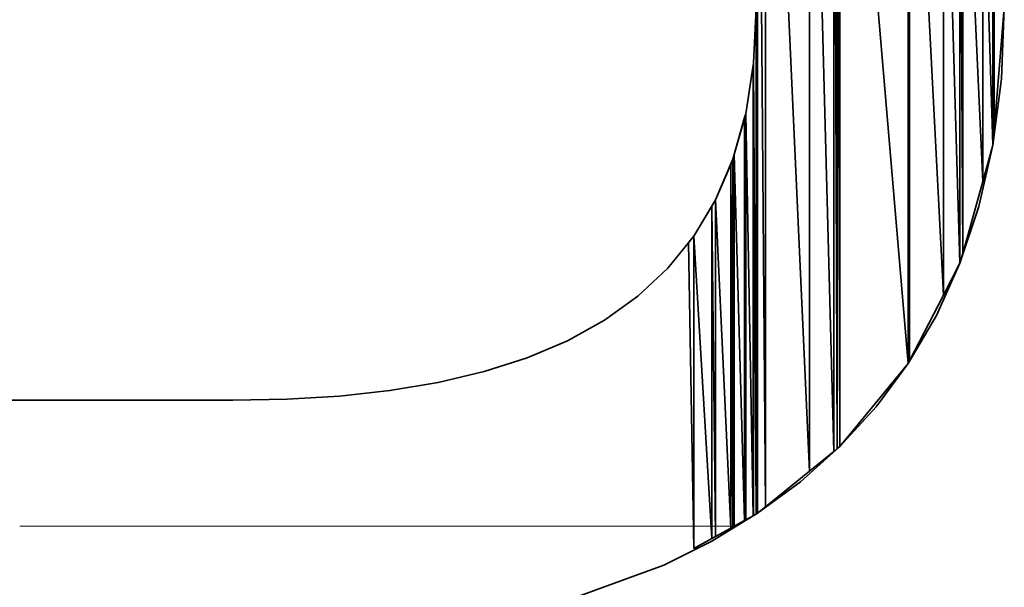
# Model space of a CAD drawing. Units: millimetres. Extents: x 59 to 11996, y 24 to 8424.
# Drawn here: x 8891 to 8899, y 385 to 389 of the extents above; entities that cross this region are included whole.
import ezdxf

# ---------------------------------------------------------------- set-up
doc = ezdxf.new("R2010")
doc.units = ezdxf.units.MM
doc.header["$MEASUREMENT"] = 0
doc.layers.add('(1) Shape lines', color=7, linetype='Continuous', lineweight=35)
doc.layers.add('(9) Sheet', color=7, linetype='Continuous', lineweight=35)

# ---------------------------------------------------------------- blocks, each defined once
blk = doc.blocks.new('HATCH_1677_081f4261-6558-4b98-8bf2-b629ba8d253b')
at = {"layer": '(1) Shape lines', "color": 0, "lineweight": 9}
blk.add_line((8891.7332, 385), (8891.1196, 385), dxfattribs=at)
blk = doc.blocks.new('HATCH_1678_0af0a501-7d25-4d76-b424-90e4c265c918')
at = {"layer": '(1) Shape lines', "color": 0, "lineweight": 9}
blk.add_line((8892.2271, 385), (8891.7332, 385), dxfattribs=at)
blk = doc.blocks.new('HATCH_1685_7f15460c-11d7-4a1e-bdf8-bed202248d97')
at = {"layer": '(1) Shape lines', "color": 0, "lineweight": 9}
blk.add_line((8892.3459, 385), (8892.2271, 385), dxfattribs=at)
blk = doc.blocks.new('HATCH_1686_bfb87927-83e2-4d87-bf05-fd888719d899')
at = {"layer": '(1) Shape lines', "color": 0, "lineweight": 9}
blk.add_line((8892.4875, 385), (8892.3459, 385), dxfattribs=at)
blk = doc.blocks.new('HATCH_1693_6aed00fe-64e4-4f5c-96f1-8e3c8d295ae3')
at = {"layer": '(1) Shape lines', "color": 0, "lineweight": 9}
blk.add_line((8892.6157, 385), (8892.4875, 385), dxfattribs=at)
blk = doc.blocks.new('HATCH_1694_e235a074-202c-4840-86e5-8cfeaea2400f')
at = {"layer": '(1) Shape lines', "color": 0, "lineweight": 9}
blk.add_line((8892.8348, 385), (8892.6157, 385), dxfattribs=at)
blk = doc.blocks.new('HATCH_1701_7ac79c40-5fad-4636-8925-57e3ae41b22b')
at = {"layer": '(1) Shape lines', "color": 0, "lineweight": 9}
blk.add_line((8892.9641, 385), (8892.8348, 385), dxfattribs=at)
blk = doc.blocks.new('HATCH_1702_9065a0e9-d3ef-438f-9f9d-cddc5e241ba5')
at = {"layer": '(1) Shape lines', "color": 0, "lineweight": 9}
blk.add_line((8893.2689, 385), (8892.9641, 385), dxfattribs=at)
blk = doc.blocks.new('HATCH_1709_933275f5-01b9-44db-a921-05681c05535e')
at = {"layer": '(1) Shape lines', "color": 0, "lineweight": 9}
blk.add_line((8893.3635, 385), (8893.2689, 385), dxfattribs=at)
blk = doc.blocks.new('HATCH_1710_6e9de527-84ff-44dc-a142-37798e07b9ca')
at = {"layer": '(1) Shape lines', "color": 0, "lineweight": 9}
blk.add_line((8893.6333, 385), (8893.3635, 385), dxfattribs=at)
blk = doc.blocks.new('HATCH_1717_352eb102-d42b-4720-840a-a56062681147')
at = {"layer": '(1) Shape lines', "color": 0, "lineweight": 9}
blk.add_line((8893.6486, 385), (8893.6333, 385), dxfattribs=at)
blk = doc.blocks.new('HATCH_1718_92fbdadb-5a68-4353-a444-5931a4133f39')
at = {"layer": '(1) Shape lines', "color": 0, "lineweight": 9}
blk.add_line((8893.6929, 385), (8893.6486, 385), dxfattribs=at)
blk = doc.blocks.new('HATCH_1725_3fd05085-0642-4af3-a435-47092e1c739d')
at = {"layer": '(1) Shape lines', "color": 0, "lineweight": 9}
blk.add_line((8893.7325, 385), (8893.6929, 385), dxfattribs=at)
blk = doc.blocks.new('HATCH_1726_5d9a1462-39f3-4b47-88be-85a88bf5bf48')
at = {"layer": '(1) Shape lines', "color": 0, "lineweight": 9}
blk.add_line((8893.8563, 385), (8893.7325, 385), dxfattribs=at)
blk = doc.blocks.new('HATCH_1733_9ca30e9c-573f-40e3-bb5c-6935f3d9ac82')
at = {"layer": '(1) Shape lines', "color": 0, "lineweight": 9}
blk.add_line((8893.9076, 385), (8893.8563, 385), dxfattribs=at)
blk = doc.blocks.new('HATCH_1734_32184219-2e9b-469d-b1c4-beac3581f7fd')
at = {"layer": '(1) Shape lines', "color": 0, "lineweight": 9}
blk.add_line((8894.0812, 385), (8893.9076, 385), dxfattribs=at)
blk = doc.blocks.new('HATCH_1741_3b78f02f-569d-41af-8d44-ce81fb41917f')
at = {"layer": '(1) Shape lines', "color": 0, "lineweight": 9}
blk.add_line((8894.1487, 385), (8894.0812, 385), dxfattribs=at)
blk = doc.blocks.new('HATCH_1742_62e27597-2660-4a8c-8dd0-ac42c8878071')
at = {"layer": '(1) Shape lines', "color": 0, "lineweight": 9}
blk.add_line((8894.4002, 385), (8894.1487, 385), dxfattribs=at)
blk = doc.blocks.new('HATCH_1749_bd281a46-d6e2-4938-8784-6b0fde312a1f')
at = {"layer": '(1) Shape lines', "color": 0, "lineweight": 9}
blk.add_line((8894.4188, 385), (8894.4002, 385), dxfattribs=at)
blk = doc.blocks.new('HATCH_1750_225f4fd2-e519-47a0-a99e-e54bfd1ffd9d')
at = {"layer": '(1) Shape lines', "color": 0, "lineweight": 9}
blk.add_line((8894.4877, 385), (8894.4188, 385), dxfattribs=at)
blk = doc.blocks.new('HATCH_1757_58e8329b-9762-49cd-9f30-4d7d2d664132')
at = {"layer": '(1) Shape lines', "color": 0, "lineweight": 9}
blk.add_line((8894.5082, 385), (8894.4877, 385), dxfattribs=at)
blk = doc.blocks.new('HATCH_1758_edbf495a-db15-407d-b657-79aab73370fc')
at = {"layer": '(1) Shape lines', "color": 0, "lineweight": 9}
blk.add_line((8894.5856, 385), (8894.5082, 385), dxfattribs=at)
blk = doc.blocks.new('HATCH_1767_53f26c2e-9bfb-4fb1-ab74-5ce2d3210aa0')
at = {"layer": '(1) Shape lines', "color": 0, "lineweight": 9}
blk.add_line((8894.6397, 385), (8894.5856, 385), dxfattribs=at)
blk = doc.blocks.new('HATCH_1768_d7cba6b1-a9a4-45da-b6b2-4d8f3d33910c')
at = {"layer": '(1) Shape lines', "color": 0, "lineweight": 9}
blk.add_line((8894.676, 385), (8894.6397, 385), dxfattribs=at)
blk = doc.blocks.new('HATCH_1777_b0b5b822-7bdc-471b-8ea9-f62d04d8fa8c')
at = {"layer": '(1) Shape lines', "color": 0, "lineweight": 9}
blk.add_line((8894.9526, 385), (8894.676, 385), dxfattribs=at)
blk = doc.blocks.new('HATCH_1778_167c3e4e-9ff5-432d-b463-4a3befef167f')
at = {"layer": '(1) Shape lines', "color": 0, "lineweight": 9}
blk.add_line((8895.1124, 385), (8894.9526, 385), dxfattribs=at)
blk = doc.blocks.new('HATCH_1787_9b54daaa-26fb-42cf-b444-8b7eadfcf121')
at = {"layer": '(1) Shape lines', "color": 0, "lineweight": 9}
blk.add_line((8895.1607, 385), (8895.1124, 385), dxfattribs=at)
blk = doc.blocks.new('HATCH_1788_7b4e07b4-74c3-4a85-8d6f-687a54e5eb16')
at = {"layer": '(1) Shape lines', "color": 0, "lineweight": 9}
blk.add_line((8895.1855, 385), (8895.1607, 385), dxfattribs=at)
blk = doc.blocks.new('HATCH_1797_7aba405a-bda2-460f-af9d-3f0a66dc09a9')
at = {"layer": '(1) Shape lines', "color": 0, "lineweight": 9}
blk.add_line((8895.1975, 385), (8895.1855, 385), dxfattribs=at)
blk = doc.blocks.new('HATCH_1798_8f5ac4ff-83de-4dcd-9bfd-c25e02e8f590')
at = {"layer": '(1) Shape lines', "color": 0, "lineweight": 9}
blk.add_line((8895.2035, 385), (8895.1975, 385), dxfattribs=at)
blk = doc.blocks.new('HATCH_1807_d7c39ba0-3506-4106-9ef3-9336c7f8ad98')
at = {"layer": '(1) Shape lines', "color": 0, "lineweight": 9}
blk.add_line((8895.3872, 385), (8895.2035, 385), dxfattribs=at)
blk = doc.blocks.new('HATCH_1808_d70ec682-ccf3-45e7-844a-88fbb756bff1')
at = {"layer": '(1) Shape lines', "color": 0, "lineweight": 9}
blk.add_line((8895.4709, 385), (8895.3872, 385), dxfattribs=at)
blk = doc.blocks.new('HATCH_1817_3c76c3e1-8be4-440c-b0b5-0909f465d7c0')
at = {"layer": '(1) Shape lines', "color": 0, "lineweight": 9}
blk.add_line((8895.5107, 385), (8895.4709, 385), dxfattribs=at)
blk = doc.blocks.new('HATCH_1818_873e6ab3-f92a-4703-b4b7-b333e69b00a9')
at = {"layer": '(1) Shape lines', "color": 0, "lineweight": 9}
blk.add_line((8895.5269, 385), (8895.5107, 385), dxfattribs=at)
blk = doc.blocks.new('HATCH_1827_c77d4d6d-d8d5-4e4c-8a90-53b06cf27c29')
at = {"layer": '(1) Shape lines', "color": 0, "lineweight": 9}
blk.add_line((8895.6006, 385), (8895.5269, 385), dxfattribs=at)
blk = doc.blocks.new('HATCH_1828_e19ef6c4-2c36-44a6-b3e1-ea23ed439b84')
at = {"layer": '(1) Shape lines', "color": 0, "lineweight": 9}
blk.add_line((8895.6283, 385), (8895.6006, 385), dxfattribs=at)
blk = doc.blocks.new('HATCH_1837_70ae69cd-f122-46af-93ff-12a88dac5b92')
at = {"layer": '(1) Shape lines', "color": 0, "lineweight": 9}
blk.add_line((8895.7171, 385), (8895.6283, 385), dxfattribs=at)
blk = doc.blocks.new('HATCH_1838_2107fc72-3714-40dd-a29e-655a40efdd2e')
at = {"layer": '(1) Shape lines', "color": 0, "lineweight": 9}
blk.add_line((8895.7468, 385), (8895.7171, 385), dxfattribs=at)
blk = doc.blocks.new('HATCH_1847_d41c8a0e-7958-4f71-aff8-f4349e080a9c')
at = {"layer": '(1) Shape lines', "color": 0, "lineweight": 9}
blk.add_line((8895.8065, 385), (8895.7468, 385), dxfattribs=at)
blk = doc.blocks.new('HATCH_1848_ebc2565b-bd63-47e6-904c-836ffc6a42b6')
at = {"layer": '(1) Shape lines', "color": 0, "lineweight": 9}
blk.add_line((8895.8245, 385), (8895.8065, 385), dxfattribs=at)
blk = doc.blocks.new('HATCH_1857_61cbf89c-2be0-486d-9fcc-56c0ffeff0fa')
at = {"layer": '(1) Shape lines', "color": 0, "lineweight": 9}
blk.add_line((8895.8631, 385), (8895.8245, 385), dxfattribs=at)
blk = doc.blocks.new('HATCH_1858_23daee01-cf21-4be7-8024-bb226cea537e')
at = {"layer": '(1) Shape lines', "color": 0, "lineweight": 9}
blk.add_line((8895.8741, 385), (8895.8631, 385), dxfattribs=at)
blk = doc.blocks.new('HATCH_1867_553739a7-cad4-45cb-8d50-65ed1b7767bd')
at = {"layer": '(1) Shape lines', "color": 0, "lineweight": 9}
blk.add_line((8895.9974, 385), (8895.8741, 385), dxfattribs=at)
blk = doc.blocks.new('HATCH_1868_14115a4d-c74f-4445-85a6-f471a4172b48')
at = {"layer": '(1) Shape lines', "color": 0, "lineweight": 9}
blk.add_line((8896.0276, 385), (8895.9974, 385), dxfattribs=at)
blk = doc.blocks.new('HATCH_1877_6191fb83-053c-4eb5-a3ae-b93c81792f68')
at = {"layer": '(1) Shape lines', "color": 0, "lineweight": 9}
blk.add_line((8896.0827, 385), (8896.0276, 385), dxfattribs=at)
blk = doc.blocks.new('HATCH_1878_0f84f317-84b1-4b0a-8b7d-4a4b3204727a')
at = {"layer": '(1) Shape lines', "color": 0, "lineweight": 9}
blk.add_line((8896.0946, 385), (8896.0827, 385), dxfattribs=at)
blk = doc.blocks.new('HATCH_1887_47a7e949-f172-4820-be63-d977a7ee6e26')
at = {"layer": '(1) Shape lines', "color": 0, "lineweight": 9}
blk.add_line((8896.2528, 385), (8896.0946, 385), dxfattribs=at)
blk = doc.blocks.new('HATCH_1888_5173221d-7313-478a-ba8f-74c8c68ae39f')
at = {"layer": '(1) Shape lines', "color": 0, "lineweight": 9}
blk.add_line((8896.2803, 385), (8896.2528, 385), dxfattribs=at)
blk = doc.blocks.new('HATCH_1897_ae5218dc-0884-400e-9455-86df85902e9a')
at = {"layer": '(1) Shape lines', "color": 0, "lineweight": 9}
blk.add_line((8896.2985, 385), (8896.2803, 385), dxfattribs=at)
blk = doc.blocks.new('HATCH_1898_ef345770-5196-4930-941b-14df088b4c28')
at = {"layer": '(1) Shape lines', "color": 0, "lineweight": 9}
blk.add_line((8896.3014, 385), (8896.2985, 385), dxfattribs=at)
blk = doc.blocks.new('HATCH_1907_bd4bf431-24ee-472e-8dfe-498586af4cb5')
at = {"layer": '(1) Shape lines', "color": 0, "lineweight": 9}
blk.add_line((8896.3308, 385), (8896.3014, 385), dxfattribs=at)
blk = doc.blocks.new('HATCH_1908_b1ac24ba-adae-4fec-a82a-aa8e7e07c8fb')
at = {"layer": '(1) Shape lines', "color": 0, "lineweight": 9}
blk.add_line((8896.335, 385), (8896.3308, 385), dxfattribs=at)
blk = doc.blocks.new('HATCH_1917_b9c22673-a5f5-45f2-8889-75f08cafb5f4')
at = {"layer": '(1) Shape lines', "color": 0, "lineweight": 9}
blk.add_line((8896.4555, 385), (8896.335, 385), dxfattribs=at)
blk = doc.blocks.new('HATCH_1918_71ab4743-7328-4f41-b867-74a38760fd70')
at = {"layer": '(1) Shape lines', "color": 0, "lineweight": 9}
blk.add_line((8896.4683, 385), (8896.4555, 385), dxfattribs=at)
blk = doc.blocks.new('HATCH_1927_02c082f8-0726-4310-be57-3b79d37f86c5')
at = {"layer": '(1) Shape lines', "color": 0, "lineweight": 9}
blk.add_line((8896.4993, 385), (8896.4683, 385), dxfattribs=at)
blk = doc.blocks.new('HATCH_1928_31acd095-f954-4562-968c-7dc37445edf0')
at = {"layer": '(1) Shape lines', "color": 0, "lineweight": 9}
blk.add_line((8896.5021, 385), (8896.4993, 385), dxfattribs=at)
blk = doc.blocks.new('HATCH_1937_905a0533-a9d1-4905-b202-b35970c57963')
at = {"layer": '(1) Shape lines', "color": 0, "lineweight": 9}
blk.add_line((8896.5408, 385), (8896.5021, 385), dxfattribs=at)
blk = doc.blocks.new('HATCH_1938_13ec0283-de9e-4efa-a1c0-611fffe5690a')
at = {"layer": '(1) Shape lines', "color": 0, "lineweight": 9}
blk.add_line((8896.5439, 385), (8896.5408, 385), dxfattribs=at)
blk = doc.blocks.new('HATCH_1947_5ac3644c-51c6-4b4f-8f11-8995744ac3ed')
at = {"layer": '(1) Shape lines', "color": 0, "lineweight": 9}
blk.add_line((8896.684, 385), (8896.5439, 385), dxfattribs=at)
blk = doc.blocks.new('HATCH_1948_f2d4983c-b0d9-4e3e-aff8-35638c382c4d')
at = {"layer": '(1) Shape lines', "color": 0, "lineweight": 9}
blk.add_line((8896.69, 385), (8896.684, 385), dxfattribs=at)
blk = doc.blocks.new('HATCH_1957_6437679c-cdc0-4390-a346-f62cf7f31315')
at = {"layer": '(1) Shape lines', "color": 0, "lineweight": 9}
blk.add_line((8896.7183, 385), (8896.69, 385), dxfattribs=at)
blk = doc.blocks.new('HATCH_1958_272551ad-7375-43fb-8e97-b9c44c1b2e3a')
at = {"layer": '(1) Shape lines', "color": 0, "lineweight": 9}
blk.add_line((8896.7192, 385), (8896.7183, 385), dxfattribs=at)
blk = doc.blocks.new('HATCH_1967_05b05799-a4d3-4347-b274-1fc9818a75a0')
at = {"layer": '(1) Shape lines', "color": 0, "lineweight": 9}
blk.add_line((8896.8404, 385), (8896.7192, 385), dxfattribs=at)
blk = doc.blocks.new('HATCH_1968_6a5847bc-99f8-4df3-b8b8-ac57566d616f')
at = {"layer": '(1) Shape lines', "color": 0, "lineweight": 9}
blk.add_line((8896.8412, 385), (8896.8404, 385), dxfattribs=at)
blk = doc.blocks.new('HATCH_1977_60b2f756-ae77-46cb-9c02-1b2db229d8df')
at = {"layer": '(1) Shape lines', "color": 0, "lineweight": 9}
blk.add_line((8896.8589, 385), (8896.8412, 385), dxfattribs=at)
blk = doc.blocks.new('HATCH_1978_a4273826-3a5b-4ab5-8ee5-b677544519c6')
at = {"layer": '(1) Shape lines', "color": 0, "lineweight": 9}
blk.add_line((8896.8589, 385), (8896.8589, 385), dxfattribs=at)
blk = doc.blocks.new('HATCH_1987_426db80d-1cf7-4b79-8873-72475aee533e')
at = {"layer": '(1) Shape lines', "color": 0, "lineweight": 9}
blk.add_line((8896.8697, 385), (8896.8589, 385), dxfattribs=at)
blk = doc.blocks.new('HATCH_1997_8b7d365d-1473-45a8-8730-4c0570af31f7')
at = {"layer": '(1) Shape lines', "color": 0, "lineweight": 9}
blk.add_line((8896.8701, 385), (8896.8697, 385), dxfattribs=at)
blk = doc.blocks.new('GROUP_0_9d86d7f2-e05a-43ea-9f06-0863f5304fae')
at = {"layer": '(9) Sheet', "color": 7, "linetype": 'Continuous', "lineweight": 35, "ltscale": 20}
for points in [[(8895.4709, 384.383), (8896.3014, 384.6865), (8896.69, 384.8803), (8897.0576, 385.1033), (8897.4018, 385.3567), (8897.72, 385.6414), (8898.01, 385.9584), (8898.2692, 386.3088), (8898.4953, 386.6935), (8898.6856, 387.1135), (8898.838, 387.5699), (8898.9498, 388.0636), (8899.0187, 388.5957), (8899.0422, 389.1671)], [(8897.0454, 389.1671), (8897.024, 388.7207), (8896.9612, 388.3156), (8896.8589, 387.95), (8896.7192, 387.6223), (8896.5439, 387.3306), (8896.335, 387.0732), (8896.0946, 386.8486), (8895.8245, 386.6548), (8895.5269, 386.4903), (8895.2035, 386.3533), (8894.8565, 386.2421), (8894.4877, 386.155), (8894.0992, 386.0902), (8893.6929, 386.046), (8893.2708, 386.0208), (8892.8348, 386.0128), (8888.4216, 386.0128)]]:
    blk.add_lwpolyline(points, dxfattribs=at)
at = {"layer": '(9) Sheet', "color": 154, "linetype": 'Continuous', "lineweight": 35, "ltscale": 20}
for points in [[(8897.0454, 385.0966), (8897.0454, 393.2623), (8897.0576, 385.1033)], [(8897.0576, 385.1033), (8897.0454, 393.2623), (8897.0576, 393.2539)], [(8897.0576, 385.1033), (8897.0576, 393.2539), (8897.1213, 385.1551)], [(8897.1213, 385.1551), (8897.0576, 393.2539), (8897.1213, 393.2101)], [(8897.1213, 385.1551), (8897.1213, 393.2101), (8897.4747, 385.4421)], [(8897.4747, 385.4421), (8897.1213, 393.2101), (8897.4747, 392.9672)], [(8897.4747, 385.4421), (8897.4747, 392.9672), (8897.6694, 385.6002)], [(8897.6694, 385.6002), (8897.4747, 392.9672), (8897.6694, 392.8333)], [(8897.6694, 385.6002), (8897.6694, 392.8333), (8897.6981, 385.6236)], [(8897.6981, 385.6236), (8897.6694, 392.8333), (8897.6981, 392.8004)], [(8897.6981, 385.6236), (8897.6981, 392.8004), (8897.72, 385.6414)], [(8897.72, 385.6414), (8897.6981, 392.8004), (8897.72, 392.7752)], [(8897.72, 385.6414), (8897.72, 392.7752), (8898.2692, 386.3088)], [(8898.2692, 386.3088), (8897.72, 392.7752), (8898.2692, 392.1458)], [(8898.2692, 386.3088), (8898.2692, 392.1458), (8898.2799, 386.3294)], [(8898.2799, 386.3294), (8898.2692, 392.1458), (8898.2799, 392.1335)], [(8898.2799, 386.3294), (8898.2799, 392.1335), (8898.5523, 386.8557)], [(8898.5523, 386.8557), (8898.2799, 392.1335), (8898.5523, 391.5948)], [(8898.5523, 386.8557), (8898.5523, 391.5948), (8898.6856, 387.1135)], [(8898.6856, 387.1135), (8898.5523, 391.5948), (8898.6856, 391.3309)], [(8898.6856, 387.1135), (8898.6856, 391.3309), (8898.7078, 387.1932)], [(8898.7078, 387.1932), (8898.6856, 391.3309), (8898.7078, 391.2871)], [(8898.7078, 387.1932), (8898.7078, 391.2871), (8898.8681, 387.7698)], [(8898.8681, 387.7698), (8898.7078, 391.2871), (8898.8681, 390.657)], [(8898.8681, 387.7698), (8898.8681, 390.657), (8898.9498, 388.0636)], [(8898.9498, 388.0636), (8898.8681, 390.657), (8898.9498, 390.3361)], [(8898.9498, 388.0636), (8898.9498, 390.3361), (8898.9597, 388.1817)], [(8898.9597, 388.1817), (8898.9498, 390.3361), (8898.9597, 390.2972)], [(8898.9597, 388.1817), (8898.9597, 390.2972), (8899.0422, 389.1671)], [(8897.0454, 385.0966), (8897.024, 388.7207), (8897.0454, 389.1671)], [(8897.0217, 385.0836), (8896.9612, 388.3156), (8897.0217, 388.706)], [(8897.024, 385.0848), (8897.0217, 388.706), (8897.024, 388.7207)], [(8897.0217, 385.0836), (8897.0217, 388.706), (8897.024, 385.0848)], [(8897.024, 385.0848), (8897.024, 388.7207), (8897.0454, 385.0966)], [(8896.9612, 385.0502), (8896.9527, 388.2852), (8896.9612, 388.3156)], [(8896.9612, 385.0502), (8896.9612, 388.3156), (8897.0217, 385.0836)], [(8896.9527, 385.0455), (8896.8697, 387.9883), (8896.9527, 388.2852)], [(8896.9527, 385.0455), (8896.9527, 388.2852), (8896.9612, 385.0502)], [(8896.8697, 384.9997), (8896.8589, 387.95), (8896.8697, 387.9883)], [(8896.8697, 384.9997), (8896.8697, 387.9883), (8896.9527, 385.0455)], [(8896.8412, 384.984), (8896.7192, 387.6223), (8896.8412, 387.9084)], [(8896.8589, 384.9938), (8896.8412, 387.9084), (8896.8589, 387.95)], [(8896.8412, 384.984), (8896.8412, 387.9084), (8896.8589, 384.9938)], [(8896.8589, 384.9938), (8896.8589, 387.95), (8896.8697, 384.9997)], [(8896.7192, 384.9168), (8896.69, 387.5737), (8896.7192, 387.6223)], [(8896.7192, 384.9168), (8896.7192, 387.6223), (8896.8412, 384.984)], [(8896.69, 384.9007), (8896.5439, 387.3306), (8896.69, 387.5737)], [(8896.69, 384.9007), (8896.69, 387.5737), (8896.7192, 384.9168)], [(8896.5439, 384.8202), (8896.5021, 387.2791), (8896.5439, 387.3306)], [(8896.5439, 384.8202), (8896.5439, 387.3306), (8896.69, 384.9007)]]:
    blk.add_lwpolyline(points, close=True, dxfattribs=at)
at = {"layer": '(1) Shape lines', "color": 154, "linetype": 'ByBlock'}
for name in ['HATCH_1677_081f4261-6558-4b98-8bf2-b629ba8d253b', 'HATCH_1678_0af0a501-7d25-4d76-b424-90e4c265c918', 'HATCH_1685_7f15460c-11d7-4a1e-bdf8-bed202248d97', 'HATCH_1686_bfb87927-83e2-4d87-bf05-fd888719d899', 'HATCH_1693_6aed00fe-64e4-4f5c-96f1-8e3c8d295ae3', 'HATCH_1694_e235a074-202c-4840-86e5-8cfeaea2400f', 'HATCH_1701_7ac79c40-5fad-4636-8925-57e3ae41b22b', 'HATCH_1702_9065a0e9-d3ef-438f-9f9d-cddc5e241ba5', 'HATCH_1709_933275f5-01b9-44db-a921-05681c05535e', 'HATCH_1710_6e9de527-84ff-44dc-a142-37798e07b9ca', 'HATCH_1717_352eb102-d42b-4720-840a-a56062681147', 'HATCH_1718_92fbdadb-5a68-4353-a444-5931a4133f39', 'HATCH_1725_3fd05085-0642-4af3-a435-47092e1c739d', 'HATCH_1726_5d9a1462-39f3-4b47-88be-85a88bf5bf48', 'HATCH_1733_9ca30e9c-573f-40e3-bb5c-6935f3d9ac82', 'HATCH_1734_32184219-2e9b-469d-b1c4-beac3581f7fd', 'HATCH_1741_3b78f02f-569d-41af-8d44-ce81fb41917f', 'HATCH_1742_62e27597-2660-4a8c-8dd0-ac42c8878071', 'HATCH_1749_bd281a46-d6e2-4938-8784-6b0fde312a1f', 'HATCH_1750_225f4fd2-e519-47a0-a99e-e54bfd1ffd9d', 'HATCH_1757_58e8329b-9762-49cd-9f30-4d7d2d664132', 'HATCH_1758_edbf495a-db15-407d-b657-79aab73370fc', 'HATCH_1767_53f26c2e-9bfb-4fb1-ab74-5ce2d3210aa0', 'HATCH_1768_d7cba6b1-a9a4-45da-b6b2-4d8f3d33910c', 'HATCH_1777_b0b5b822-7bdc-471b-8ea9-f62d04d8fa8c', 'HATCH_1778_167c3e4e-9ff5-432d-b463-4a3befef167f', 'HATCH_1787_9b54daaa-26fb-42cf-b444-8b7eadfcf121', 'HATCH_1788_7b4e07b4-74c3-4a85-8d6f-687a54e5eb16', 'HATCH_1797_7aba405a-bda2-460f-af9d-3f0a66dc09a9', 'HATCH_1798_8f5ac4ff-83de-4dcd-9bfd-c25e02e8f590', 'HATCH_1807_d7c39ba0-3506-4106-9ef3-9336c7f8ad98', 'HATCH_1808_d70ec682-ccf3-45e7-844a-88fbb756bff1', 'HATCH_1817_3c76c3e1-8be4-440c-b0b5-0909f465d7c0', 'HATCH_1818_873e6ab3-f92a-4703-b4b7-b333e69b00a9', 'HATCH_1827_c77d4d6d-d8d5-4e4c-8a90-53b06cf27c29', 'HATCH_1828_e19ef6c4-2c36-44a6-b3e1-ea23ed439b84', 'HATCH_1837_70ae69cd-f122-46af-93ff-12a88dac5b92', 'HATCH_1838_2107fc72-3714-40dd-a29e-655a40efdd2e', 'HATCH_1847_d41c8a0e-7958-4f71-aff8-f4349e080a9c', 'HATCH_1848_ebc2565b-bd63-47e6-904c-836ffc6a42b6', 'HATCH_1857_61cbf89c-2be0-486d-9fcc-56c0ffeff0fa', 'HATCH_1858_23daee01-cf21-4be7-8024-bb226cea537e', 'HATCH_1867_553739a7-cad4-45cb-8d50-65ed1b7767bd', 'HATCH_1868_14115a4d-c74f-4445-85a6-f471a4172b48', 'HATCH_1877_6191fb83-053c-4eb5-a3ae-b93c81792f68', 'HATCH_1878_0f84f317-84b1-4b0a-8b7d-4a4b3204727a', 'HATCH_1887_47a7e949-f172-4820-be63-d977a7ee6e26', 'HATCH_1888_5173221d-7313-478a-ba8f-74c8c68ae39f', 'HATCH_1897_ae5218dc-0884-400e-9455-86df85902e9a', 'HATCH_1898_ef345770-5196-4930-941b-14df088b4c28', 'HATCH_1907_bd4bf431-24ee-472e-8dfe-498586af4cb5', 'HATCH_1908_b1ac24ba-adae-4fec-a82a-aa8e7e07c8fb', 'HATCH_1917_b9c22673-a5f5-45f2-8889-75f08cafb5f4', 'HATCH_1918_71ab4743-7328-4f41-b867-74a38760fd70', 'HATCH_1927_02c082f8-0726-4310-be57-3b79d37f86c5', 'HATCH_1928_31acd095-f954-4562-968c-7dc37445edf0', 'HATCH_1937_905a0533-a9d1-4905-b202-b35970c57963', 'HATCH_1938_13ec0283-de9e-4efa-a1c0-611fffe5690a', 'HATCH_1947_5ac3644c-51c6-4b4f-8f11-8995744ac3ed', 'HATCH_1948_f2d4983c-b0d9-4e3e-aff8-35638c382c4d', 'HATCH_1957_6437679c-cdc0-4390-a346-f62cf7f31315', 'HATCH_1958_272551ad-7375-43fb-8e97-b9c44c1b2e3a', 'HATCH_1967_05b05799-a4d3-4347-b274-1fc9818a75a0', 'HATCH_1968_6a5847bc-99f8-4df3-b8b8-ac57566d616f', 'HATCH_1977_60b2f756-ae77-46cb-9c02-1b2db229d8df', 'HATCH_1978_a4273826-3a5b-4ab5-8ee5-b677544519c6', 'HATCH_1987_426db80d-1cf7-4b79-8873-72475aee533e', 'HATCH_1997_8b7d365d-1473-45a8-8730-4c0570af31f7']:
    blk.add_blockref(name, (0, 0), dxfattribs=at)

msp = doc.modelspace()

# ---------------------------------------------------------------- block references
at = {"color": 7, "linetype": 'ByBlock'}
msp.add_blockref('GROUP_0_9d86d7f2-e05a-43ea-9f06-0863f5304fae', (0, 0), dxfattribs=at)

doc.saveas('drawing.dxf')
